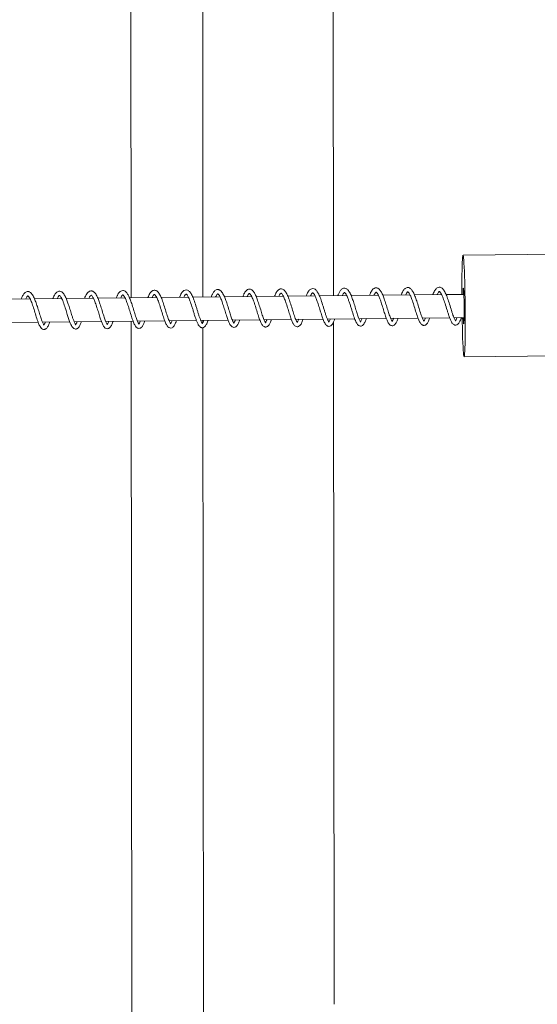
# Model space of a CAD drawing. Units: millimetres. Extents: x -6264 to 238747, y -121400 to 60344.
# Drawn here: x 203526 to 203771, y -117540 to -117074 of the extents above; entities that cross this region are included whole.
import ezdxf

# ---------------------------------------------------------------- set-up
doc = ezdxf.new("R2010")
doc.units = ezdxf.units.MM
doc.header["$PDSIZE"] = -1
doc.styles.add('ROMANS8', font='romans.shx')
doc.dimstyles.new('ISO-25', dxfattribs={"dimtxt": 2.5, "dimasz": 2.5, "dimexe": 1.25, "dimexo": 0.625, "dimtad": 1, "dimtxsty": 'Standard', "dimcen": 2.5, "dimadec": 0, "dimazin": 0, "dimtfac": 1, "dimtmove": 0, "dimatfit": 3, "dimfxl": 1, "dimarcsym": 0})

# ---------------------------------------------------------------- blocks, each defined once
blk = doc.blocks.new('*D2')
at = {"color": 0, "lineweight": -2, "transparency": 16777216}
for p, q in [((200154.53, -117480.46), (200154.53, -120698.64)), ((223720.67, -118015.26), (223720.67, -120698.64)), ((200304.53, -120697.64), (211389.98, -120697.64)), ((223570.67, -120697.64), (212485.22, -120697.64))]:
    blk.add_line(p, q, dxfattribs=at)
at = {"color": 0, "transparency": 16777216}
for points in [[(200304.53, -120672.64), (200304.53, -120722.64), (200154.53, -120697.64)], [(223570.67, -120672.64), (223570.67, -120722.64), (223720.67, -120697.64)]]:
    blk.add_solid(points, dxfattribs=at)
at = {"layer": 'Defpoints', "color": 0, "transparency": 16777216}
for p in [(200154.53, -117479.46), (223720.67, -118014.26), (223720.67, -120697.64)]:
    blk.add_point(p, dxfattribs=at)
at = {"color": 2, "transparency": 16777216, "insert": (211937.6, -120697.64), "char_height": 200, "attachment_point": 5, "style": 'ROMANS8'}
blk.add_mtext('23560', dxfattribs=at)
blk = doc.blocks.new('*D15')
at = {"color": 0, "lineweight": -2, "transparency": 16777216}
for p, q in [((198657.1, -117215.26), (198657.1, -121269.61)), ((225112.13, -117268.27), (225112.13, -121269.61)), ((198807.1, -121268.61), (211337, -121268.61)), ((224962.13, -121268.61), (212432.23, -121268.61))]:
    blk.add_line(p, q, dxfattribs=at)
at = {"color": 0, "transparency": 16777216}
for points in [[(198807.1, -121243.61), (198807.1, -121293.61), (198657.1, -121268.61)], [(224962.13, -121243.61), (224962.13, -121293.61), (225112.13, -121268.61)]]:
    blk.add_solid(points, dxfattribs=at)
at = {"layer": 'Defpoints', "color": 0, "transparency": 16777216}
for p in [(198657.1, -117214.26), (225112.13, -117267.27), (225112.13, -121268.61)]:
    blk.add_point(p, dxfattribs=at)
at = {"color": 2, "transparency": 16777216, "insert": (211884.61, -121268.61), "char_height": 200, "attachment_point": 5, "style": 'ROMANS8'}
blk.add_mtext('26455', dxfattribs=at)

msp = doc.modelspace()

# ---------------------------------------------------------------- linework, layer by layer
at = {"color": 7, "linetype": 'Continuous', "lineweight": 15}
for p, q in [((203578.43, -116891.03), (203578.65, -117205.78)), ((203612.65, -117205.43), (203612.43, -116891)), ((203674.26, -116900.17), (203674.48, -117204.78)), ((203813.76, -117184.82), (203735.8, -117185.63)), ((203530.78, -117206.29), (203517.92, -117206.42)), ((203545.8, -117206.13), (203532.89, -117206.26)), ((203560.79, -117205.97), (203547.88, -117206.11)), ((203575.77, -117205.81), (203562.87, -117205.95)), ((203590.74, -117205.66), (203577.88, -117205.79)), ((203605.75, -117205.5), (203592.85, -117205.64)), ((203620.72, -117205.34), (203607.85, -117205.48)), ((203635.74, -117205.18), (203622.83, -117205.32)), ((203650.72, -117205.03), (203637.85, -117205.16)), ((203665.7, -117204.87), (203652.82, -117205.01)), ((203680.73, -117204.71), (203667.83, -117204.85)), ((203695.71, -117204.56), (203682.8, -117204.69)), ((203710.68, -117204.4), (203697.82, -117204.53)), ((203725.69, -117204.24), (203712.79, -117204.38)), ((203736.2, -117204.13), (203727.79, -117204.22)), ((203735.25, -117202.67), (203735.26, -117204.14)), ((203626.6, -117216.28), (203639.53, -117216.15)), ((203641.58, -117216.12), (203654.51, -117215.99)), ((203656.57, -117215.97), (203669.51, -117215.83)), ((203671.56, -117215.81), (203684.5, -117215.67)), ((203686.57, -117215.65), (203699.5, -117215.52)), ((203701.55, -117215.49), (203714.48, -117215.36)), ((203716.54, -117215.34), (203729.47, -117215.2)), ((203731.53, -117215.18), (203736.31, -117215.13)), ((203521.66, -117217.38), (203534.59, -117217.25)), ((203536.64, -117217.23), (203549.57, -117217.09)), ((203551.63, -117217.07), (203564.56, -117216.93)), ((203566.63, -117216.91), (203579.57, -117216.77)), ((203578.66, -117216.78), (203578.9, -117551.03)), ((203581.62, -117216.75), (203594.54, -117216.62)), ((203596.6, -117216.6), (203609.54, -117216.46)), ((203611.6, -117216.44), (203624.54, -117216.3)), ((203612.66, -117217.25), (203612.66, -117216.43)), ((203612.9, -117551), (203612.66, -117219.84)), ((203674.49, -117217.2), (203674.72, -117540.17)), ((203736.3, -117233.63), (203814.26, -117232.81))]:
    msp.add_line(p, q, dxfattribs=at)
at = {"color": 7, "linetype": 'Continuous', "lineweight": 15, "flags": 128}
for points in [[(203735.37, -117215.14), (203735.41, -117217.22), (203735.48, -117219.96), (203735.55, -117222.54), (203735.63, -117224.93), (203735.71, -117227.09), (203735.81, -117228.98), (203735.9, -117230.58), (203736, -117231.86), (203736.1, -117232.8), (203736.19, -117233.4), (203736.29, -117233.63), (203736.38, -117233.5), (203736.47, -117233), (203736.55, -117232.16), (203736.62, -117230.97), (203736.69, -117229.46), (203736.74, -117227.64), (203736.78, -117225.56), (203736.82, -117223.23), (203736.84, -117220.7), (203736.85, -117218), (203736.85, -117215.17), (203736.83, -117212.26), (203736.8, -117209.31), (203736.77, -117206.36), (203736.72, -117203.46), (203736.66, -117200.66), (203736.59, -117197.99), (203736.51, -117195.5), (203736.43, -117193.22), (203736.34, -117191.2), (203736.25, -117189.45), (203736.15, -117188.01), (203736.05, -117186.89), (203735.96, -117186.12), (203735.86, -117185.71), (203735.77, -117185.66), (203735.68, -117185.97), (203735.59, -117186.64), (203735.52, -117187.66), (203735.45, -117189.01), (203735.39, -117190.68), (203735.34, -117192.63), (203735.3, -117194.84), (203735.27, -117197.28), (203735.26, -117199.9), (203735.25, -117202.67), (203735.25, -117202.67)], [(203735.9, -117215.13), (203735.92, -117215.44), (203735.97, -117216.61), (203736.03, -117217.46), (203736.09, -117217.98), (203736.15, -117218.13), (203736.2, -117217.91), (203736.25, -117217.33), (203736.28, -117216.41), (203736.31, -117215.19), (203736.33, -117213.74), (203736.33, -117212.1), (203736.33, -117210.35), (203736.31, -117208.58), (203736.28, -117206.85), (203736.23, -117205.24), (203736.19, -117203.82), (203736.13, -117202.66), (203736.07, -117201.8), (203736.01, -117201.29), (203735.96, -117201.13), (203735.9, -117201.36), (203735.86, -117201.94), (203735.82, -117202.86), (203735.79, -117204.07), (203735.79, -117204.14)]]:
    msp.add_lwpolyline(points, dxfattribs=at)
at = {"color": 7, "linetype": 'Continuous', "lineweight": 15}
for points, knots in [([(203597.44, -117218.11), (203597.43, -117218.1), (203597.41, -117218.08), (203597.21, -117217.86), (203596.95, -117217.38), (203596.59, -117216.59), (203596.17, -117215.53), (203595.58, -117213.84), (203594.88, -117211.42), (203593.96, -117208.59), (203593.14, -117206.16), (203592.29, -117204.28), (203591.37, -117202.92), (203590.46, -117202.22), (203589.54, -117202.14), (203588.95, -117202.3), (203588.43, -117202.61), (203587.94, -117203.07), (203587.45, -117203.75), (203587, -117204.6), (203586.71, -117205.33), (203586.57, -117205.7)], [0, 0, 0, 0, 0.023186, 0.058569, 0.09829, 0.141436, 0.188231, 0.236398, 0.32825, 0.419347, 0.502897, 0.580187, 0.656303, 0.733486, 0.771557, 0.804148, 0.833838, 0.87105, 0.914675, 0.957132, 1, 1, 1, 1]), ([(203612.39, -117217.92), (203612.39, -117217.92), (203612.4, -117217.92), (203612.25, -117217.77), (203612.06, -117217.45), (203611.81, -117216.95), (203611.46, -117216.14), (203611.01, -117214.96), (203610.52, -117213.5), (203610.05, -117211.89), (203609.41, -117209.81), (203608.61, -117207.41), (203607.74, -117205.04), (203606.81, -117203.36), (203605.89, -117202.31), (203604.73, -117201.89), (203603.53, -117202.26), (203602.61, -117203.27), (203601.99, -117204.41), (203601.63, -117205.34), (203601.56, -117205.54)], [0, 0, 0, 0, 0.0271, 0.059583, 0.084062, 0.115061, 0.15525, 0.204683, 0.258971, 0.310216, 0.360515, 0.454754, 0.540173, 0.623701, 0.698863, 0.760272, 0.820807, 0.895956, 0.976993, 1, 1, 1, 1]), ([(203628.02, -117216.27), (203627.99, -117216.36), (203627.84, -117216.77), (203627.6, -117217.22), (203627.34, -117217.65), (203627.18, -117217.81), (203627.19, -117217.8), (203627.41, -117217.75), (203627.45, -117217.84), (203627.16, -117217.51), (203626.8, -117216.81), (203626.22, -117215.44), (203625.5, -117213.31), (203624.76, -117210.75), (203623.93, -117208.26), (203623.18, -117206.04), (203622.5, -117204.46), (203621.87, -117203.37), (203621.36, -117202.71), (203620.9, -117202.28), (203620.44, -117202), (203619.9, -117201.83), (203619, -117201.87), (203618.08, -117202.49), (203617.31, -117203.64), (203616.85, -117204.59), (203616.59, -117205.24), (203616.53, -117205.39)], [0, 0, 0, 0, 0.009598, 0.042792, 0.077305, 0.104552, 0.123626, 0.153488, 0.196527, 0.233428, 0.266533, 0.325065, 0.387479, 0.455602, 0.523805, 0.581646, 0.643434, 0.680361, 0.716822, 0.74598, 0.76808, 0.79158, 0.821933, 0.886651, 0.937363, 0.98524, 1, 1, 1, 1]), ([(203642.4, -117217.62), (203642.4, -117217.63), (203642.41, -117217.63), (203642.16, -117217.39), (203641.7, -117216.47), (203640.94, -117214.55), (203640.18, -117212.07), (203639.36, -117209.37), (203638.53, -117206.92), (203637.79, -117204.91), (203636.97, -117203.33), (203636.24, -117202.38), (203635.47, -117201.83), (203634.67, -117201.63), (203633.8, -117201.84), (203632.87, -117202.57), (203632.18, -117203.66), (203631.71, -117204.79), (203631.53, -117205.23)], [0, 0, 0, 0, 0.01779, 0.054066, 0.129737, 0.209696, 0.291861, 0.3785, 0.461229, 0.531823, 0.602304, 0.677423, 0.716301, 0.759346, 0.811417, 0.861781, 0.946485, 1, 1, 1, 1]), ([(203657.41, -117217.47), (203657.4, -117217.47), (203657.38, -117217.46), (203657.18, -117217.25), (203656.93, -117216.78), (203656.46, -117215.75), (203655.73, -117213.82), (203654.91, -117210.99), (203654, -117208.17), (203653.17, -117205.72), (203652.33, -117203.8), (203651.42, -117202.39), (203650.52, -117201.63), (203649.56, -117201.5), (203648.94, -117201.66), (203648.41, -117201.97), (203647.92, -117202.42), (203647.44, -117203.09), (203646.98, -117203.94), (203646.69, -117204.68), (203646.53, -117205.07)], [0, 0, 0, 0, 0.022692, 0.058033, 0.097132, 0.13933, 0.231587, 0.321943, 0.412439, 0.496128, 0.573065, 0.648848, 0.72742, 0.769016, 0.803635, 0.83339, 0.870022, 0.912767, 0.954308, 1, 1, 1, 1]), ([(203672.35, -117217.29), (203672.36, -117217.29), (203672.37, -117217.3), (203672.22, -117217.14), (203672.02, -117216.81), (203671.76, -117216.29), (203671.41, -117215.47), (203670.97, -117214.31), (203670.5, -117212.88), (203670.04, -117211.33), (203669.41, -117209.3), (203668.62, -117206.92), (203667.77, -117204.54), (203666.83, -117202.81), (203665.89, -117201.7), (203664.72, -117201.26), (203663.52, -117201.62), (203662.61, -117202.59), (203661.97, -117203.74), (203661.61, -117204.7), (203661.52, -117204.91)], [0, 0, 0, 0, 0.024991, 0.057052, 0.084102, 0.116875, 0.157546, 0.206011, 0.258268, 0.307837, 0.356804, 0.449984, 0.535122, 0.618255, 0.696075, 0.761142, 0.818504, 0.89221, 0.97559, 1, 1, 1, 1]), ([(203688, -117215.64), (203687.97, -117215.7), (203687.84, -117216.05), (203687.59, -117216.56), (203687.31, -117217.02), (203687.14, -117217.19), (203687.18, -117217.16), (203687.4, -117217.14), (203687.39, -117217.19), (203687.11, -117216.85), (203686.76, -117216.15), (203686.18, -117214.78), (203685.46, -117212.68), (203684.73, -117210.14), (203683.91, -117207.66), (203683.16, -117205.42), (203682.46, -117203.8), (203681.8, -117202.69), (203681.28, -117202.02), (203680.82, -117201.61), (203680.18, -117201.24), (203679.1, -117201.15), (203678.06, -117201.85), (203677.26, -117203.03), (203676.8, -117203.96), (203676.55, -117204.65), (203676.51, -117204.76)], [0, 0, 0, 0, 0.00699, 0.040351, 0.078878, 0.107788, 0.127256, 0.158161, 0.1991, 0.236648, 0.269646, 0.326492, 0.388195, 0.456278, 0.523752, 0.581053, 0.644865, 0.683714, 0.720688, 0.749716, 0.771482, 0.822469, 0.885474, 0.938008, 0.990209, 1, 1, 1, 1]), ([(203702.36, -117216.99), (203702.36, -117216.99), (203702.37, -117217), (203702.09, -117216.71), (203701.64, -117215.77), (203700.88, -117213.86), (203700.14, -117211.42), (203699.32, -117208.75), (203698.5, -117206.32), (203697.76, -117204.29), (203696.92, -117202.67), (203696.18, -117201.72), (203695.4, -117201.19), (203694.6, -117200.99), (203693.71, -117201.23), (203692.99, -117201.83), (203692.47, -117202.53), (203692, -117203.39), (203691.69, -117204.15), (203691.5, -117204.6)], [0, 0, 0, 0, 0.022384, 0.060033, 0.134497, 0.212188, 0.292943, 0.379239, 0.46106, 0.530837, 0.603512, 0.681978, 0.718796, 0.760387, 0.816382, 0.866243, 0.907635, 0.946059, 1, 1, 1, 1]), ([(203717.96, -117215.32), (203717.92, -117215.44), (203717.68, -117216.14), (203717.24, -117216.79), (203717.11, -117216.83), (203717.45, -117216.88), (203717.29, -117216.79), (203717.08, -117216.51), (203716.81, -117215.97), (203716.32, -117214.86), (203715.6, -117212.9), (203714.79, -117210.08), (203713.89, -117207.31), (203713.07, -117204.92), (203712.24, -117203.05), (203711.47, -117201.91), (203710.78, -117201.26), (203710.09, -117200.91), (203709.35, -117200.89), (203708.51, -117201.19), (203707.68, -117201.97), (203707.01, -117203.14), (203706.62, -117204.14), (203706.5, -117204.44)], [0, 0, 0, 0, 0.012423, 0.073655, 0.132572, 0.178872, 0.203539, 0.233671, 0.265878, 0.300811, 0.375622, 0.448733, 0.522655, 0.590322, 0.65286, 0.715306, 0.74756, 0.783174, 0.818917, 0.846134, 0.903411, 0.971045, 1, 1, 1, 1]), ([(203732.33, -117216.67), (203732.33, -117216.66), (203732.32, -117216.66), (203731.99, -117216.23), (203731.63, -117215.45), (203731.25, -117214.52), (203730.8, -117213.29), (203730.2, -117211.4), (203729.45, -117208.86), (203728.51, -117206.05), (203727.65, -117203.74), (203726.72, -117202.05), (203725.85, -117201.1), (203725.06, -117200.77), (203724.31, -117200.72), (203723.61, -117200.99), (203723.01, -117201.5), (203722.36, -117202.33), (203721.87, -117203.26), (203721.53, -117204.15), (203721.48, -117204.29)], [0, 0, 0, 0, 0.032776, 0.093005, 0.129101, 0.172045, 0.221259, 0.271118, 0.366222, 0.4574, 0.541619, 0.623903, 0.70426, 0.740437, 0.769009, 0.823947, 0.858702, 0.900639, 0.985584, 1, 1, 1, 1]), ([(203537.41, -117218.71), (203537.42, -117218.72), (203537.48, -117218.72), (203537.29, -117218.57), (203537.01, -117218.09), (203536.54, -117217.05), (203535.82, -117215.12), (203535.08, -117212.6), (203534.25, -117209.99), (203533.46, -117207.63), (203532.65, -117205.55), (203531.86, -117204.17), (203531.18, -117203.41), (203530.7, -117203.04), (203530.11, -117202.8), (203529.42, -117202.77), (203528.7, -117203.05), (203527.96, -117203.67), (203527.27, -117204.69), (203526.8, -117205.81), (203526.59, -117206.33)], [0, 0, 0, 0, 0.017575, 0.052271, 0.084352, 0.150996, 0.227534, 0.311663, 0.395068, 0.471463, 0.546273, 0.634037, 0.675824, 0.708082, 0.737475, 0.777144, 0.821163, 0.861667, 0.936219, 1, 1, 1, 1]), ([(203528.71, -117206.31), (203528.83, -117206.05), (203529.08, -117205.5), (203529.36, -117205.08), (203529.71, -117204.77), (203529.72, -117204.8), (203529.85, -117204.83), (203530.57, -117205.72), (203531.35, -117207.44), (203532.2, -117209.88), (203533.11, -117212.73), (203533.95, -117215.59), (203534.78, -117217.84), (203535.46, -117219.37), (203536.18, -117220.3), (203536.92, -117220.72), (203537.64, -117220.73), (203538.15, -117220.55), (203538.67, -117220.13), (203539.25, -117219.3), (203539.72, -117218.4), (203540.03, -117217.44), (203540.11, -117217.19)], [0, 0, 0, 0, 0.029048, 0.06356, 0.094255, 0.14638, 0.20552, 0.266293, 0.330508, 0.400973, 0.47613, 0.553104, 0.629639, 0.692014, 0.7456, 0.793311, 0.812919, 0.840072, 0.874531, 0.908766, 0.976255, 1, 1, 1, 1]), ([(203552.44, -117218.56), (203552.43, -117218.55), (203552.41, -117218.54), (203552.25, -117218.34), (203552.06, -117218.03), (203551.8, -117217.48), (203551.4, -117216.55), (203550.93, -117215.27), (203550.34, -117213.43), (203549.69, -117211.19), (203548.9, -117208.81), (203548.21, -117206.78), (203547.43, -117204.98), (203546.64, -117203.72), (203545.8, -117202.91), (203544.93, -117202.57), (203544.09, -117202.7), (203543.23, -117203.2), (203542.49, -117204.16), (203541.92, -117205.27), (203541.63, -117206.03), (203541.58, -117206.17)], [0, 0, 0, 0, 0.040327, 0.067194, 0.088786, 0.120684, 0.166066, 0.220541, 0.270371, 0.354721, 0.42967, 0.496794, 0.565903, 0.650227, 0.698536, 0.752135, 0.79852, 0.838328, 0.914495, 0.984314, 1, 1, 1, 1]), ([(203543.68, -117206.15), (203543.71, -117206.09), (203543.99, -117205.41), (203544.42, -117204.8), (203544.78, -117204.62), (203544.69, -117204.63), (203544.8, -117204.68), (203545.04, -117204.9), (203545.39, -117205.37), (203545.84, -117206.15), (203546.3, -117207.22), (203546.9, -117208.89), (203547.65, -117211.08), (203548.38, -117213.56), (203549.03, -117215.65), (203549.56, -117217.1), (203549.98, -117218.12), (203550.34, -117218.93), (203550.84, -117219.75), (203551.46, -117220.35), (203552.23, -117220.62), (203552.9, -117220.5), (203553.38, -117220.22), (203553.94, -117219.64), (203554.52, -117218.68), (203554.93, -117217.52), (203555.1, -117217.03)], [0, 0, 0, 0, 0.006284, 0.071066, 0.127014, 0.169648, 0.191973, 0.220615, 0.254919, 0.291762, 0.330065, 0.369537, 0.443721, 0.506006, 0.562702, 0.617911, 0.64538, 0.677541, 0.717058, 0.763867, 0.802277, 0.83044, 0.853755, 0.881728, 0.949733, 1, 1, 1, 1]), ([(203568.05, -117216.9), (203568, -117217.03), (203567.84, -117217.47), (203567.58, -117217.94), (203567.32, -117218.35), (203567.18, -117218.46), (203567.29, -117218.39), (203567.5, -117218.42), (203567.41, -117218.4), (203567.15, -117218.06), (203566.79, -117217.35), (203566.21, -117215.95), (203565.48, -117213.77), (203564.73, -117211.18), (203563.9, -117208.69), (203563.16, -117206.5), (203562.33, -117204.63), (203561.56, -117203.48), (203560.92, -117202.9), (203560.46, -117202.62), (203559.89, -117202.45), (203558.95, -117202.53), (203558.04, -117203.2), (203557.3, -117204.35), (203556.88, -117205.24), (203556.63, -117205.85), (203556.57, -117206.02)], [0, 0, 0, 0, 0.013815, 0.047721, 0.083252, 0.111195, 0.13381, 0.169049, 0.206049, 0.2386, 0.269348, 0.328609, 0.39222, 0.460931, 0.529225, 0.587051, 0.648072, 0.718513, 0.74668, 0.76836, 0.792898, 0.826178, 0.892737, 0.93999, 0.983992, 1, 1, 1, 1]), ([(203558.67, -117205.99), (203558.68, -117205.96), (203558.88, -117205.52), (203559.26, -117204.85), (203559.65, -117204.48), (203559.72, -117204.49), (203559.7, -117204.48), (203559.79, -117204.52), (203560.03, -117204.74), (203560.37, -117205.2), (203560.87, -117206.06), (203561.48, -117207.54), (203562.28, -117209.83), (203563.1, -117212.43), (203563.83, -117214.92), (203564.55, -117216.95), (203565.1, -117218.31), (203565.59, -117219.23), (203566.06, -117219.85), (203566.76, -117220.37), (203567.54, -117220.45), (203568.13, -117220.22), (203568.51, -117219.93), (203568.89, -117219.5), (203569.4, -117218.66), (203569.82, -117217.78), (203570.08, -117216.98), (203570.11, -117216.87)], [0, 0, 0, 0, 0.003583, 0.05004, 0.107296, 0.141164, 0.169234, 0.191222, 0.2193, 0.253282, 0.286249, 0.344599, 0.408701, 0.4801, 0.546205, 0.607638, 0.667175, 0.699084, 0.733975, 0.776078, 0.817178, 0.838954, 0.861036, 0.890164, 0.925451, 0.989774, 1, 1, 1, 1]), ([(203582.45, -117218.26), (203582.39, -117218.22), (203582.27, -117218.13), (203581.69, -117217.03), (203580.94, -117215.1), (203580.17, -117212.56), (203579.33, -117209.83), (203578.51, -117207.39), (203577.77, -117205.41), (203576.96, -117203.9), (203576.24, -117202.98), (203575.44, -117202.42), (203574.63, -117202.26), (203573.79, -117202.5), (203572.9, -117203.21), (203572.21, -117204.29), (203571.75, -117205.43), (203571.57, -117205.86)], [0, 0, 0, 0, 0.058332, 0.131464, 0.213341, 0.297052, 0.384388, 0.46708, 0.537951, 0.606774, 0.67831, 0.718927, 0.765054, 0.814, 0.861849, 0.947541, 1, 1, 1, 1]), ([(203573.68, -117205.84), (203573.81, -117205.55), (203574.07, -117204.99), (203574.39, -117204.54), (203574.76, -117204.27), (203574.65, -117204.29), (203574.88, -117204.44), (203575.31, -117204.93), (203575.92, -117205.98), (203576.68, -117207.99), (203577.56, -117210.53), (203578.37, -117213.29), (203579.18, -117215.82), (203579.94, -117217.82), (203580.63, -117219.22), (203581.29, -117219.92), (203582.03, -117220.25), (203582.73, -117220.27), (203583.39, -117219.9), (203583.96, -117219.26), (203584.51, -117218.31), (203584.91, -117217.24), (203585.11, -117216.72)], [0, 0, 0, 0, 0.034307, 0.067277, 0.10327, 0.175865, 0.207912, 0.237471, 0.297593, 0.361088, 0.432389, 0.503713, 0.574745, 0.644056, 0.707355, 0.762025, 0.785226, 0.820099, 0.856824, 0.887505, 0.944635, 1, 1, 1, 1]), ([(203588.67, -117205.68), (203588.71, -117205.57), (203588.89, -117205.15), (203589.15, -117204.72), (203589.47, -117204.29), (203589.71, -117204.15), (203589.69, -117204.17), (203589.78, -117204.19), (203590.36, -117204.81), (203591.14, -117206.33), (203591.95, -117208.61), (203592.86, -117211.35), (203593.68, -117214.23), (203594.53, -117216.65), (203595.26, -117218.42), (203595.97, -117219.5), (203596.91, -117220.17), (203598.2, -117220.01), (203599.01, -117219.04), (203599.63, -117217.9), (203599.96, -117216.91), (203600.08, -117216.56)], [0, 0, 0, 0, 0.011503, 0.044923, 0.078118, 0.114337, 0.152177, 0.193032, 0.254107, 0.316677, 0.384775, 0.45875, 0.533119, 0.610064, 0.677052, 0.735411, 0.787299, 0.839135, 0.903131, 0.965655, 1, 1, 1, 1]), ([(203603.66, -117205.52), (203603.86, -117205.1), (203604.27, -117204.24), (203604.75, -117203.98), (203604.63, -117203.99), (203604.92, -117204.13), (203605.68, -117205.18), (203606.51, -117207.21), (203607.29, -117209.49), (203607.95, -117211.54), (203608.44, -117213.24), (203608.96, -117214.88), (203609.49, -117216.39), (203609.95, -117217.52), (203610.28, -117218.23), (203610.56, -117218.71), (203610.88, -117219.18), (203611.32, -117219.61), (203611.85, -117219.89), (203612.66, -117219.98), (203613.56, -117219.52), (203614.27, -117218.4), (203614.8, -117217.31), (203615.07, -117216.48), (203615.09, -117216.4)], [0, 0, 0, 0, 0.055468, 0.113034, 0.16164, 0.214085, 0.278835, 0.347394, 0.42378, 0.466102, 0.509962, 0.557358, 0.603859, 0.651283, 0.681914, 0.701175, 0.722372, 0.75218, 0.783764, 0.809399, 0.859714, 0.923145, 0.993183, 1, 1, 1, 1]), ([(203618.65, -117205.36), (203618.77, -117205.11), (203619.09, -117204.42), (203619.54, -117203.88), (203619.69, -117203.86), (203619.67, -117203.85), (203619.78, -117203.91), (203620.05, -117204.17), (203620.53, -117204.85), (203621.17, -117206.17), (203621.94, -117208.32), (203622.78, -117210.82), (203623.52, -117213.4), (203624.24, -117215.59), (203624.91, -117217.33), (203625.48, -117218.52), (203626.1, -117219.29), (203626.83, -117219.78), (203627.61, -117219.8), (203628.17, -117219.55), (203628.52, -117219.26), (203628.98, -117218.71), (203629.49, -117217.85), (203629.87, -117216.76), (203630.06, -117216.24)], [0, 0, 0, 0, 0.029964, 0.081819, 0.144174, 0.169768, 0.19268, 0.222864, 0.258919, 0.323053, 0.382971, 0.452965, 0.521801, 0.585016, 0.642839, 0.704306, 0.739498, 0.782661, 0.822742, 0.844987, 0.865577, 0.88846, 0.946999, 1, 1, 1, 1]), ([(203633.64, -117205.21), (203633.68, -117205.11), (203633.86, -117204.68), (203634.12, -117204.27), (203634.41, -117203.87), (203634.6, -117203.72), (203634.68, -117203.69), (203634.65, -117203.7), (203634.7, -117203.69), (203635.08, -117204.02), (203635.8, -117205.14), (203636.6, -117207.23), (203637.49, -117209.79), (203638.31, -117212.55), (203639.1, -117215.07), (203639.86, -117217.06), (203640.44, -117218.3), (203641.02, -117219.04), (203641.54, -117219.44), (203642.08, -117219.63), (203642.87, -117219.6), (203643.63, -117219.08), (203644.31, -117217.98), (203644.8, -117216.96), (203645.05, -117216.15), (203645.07, -117216.09)], [0, 0, 0, 0, 0.009911, 0.04395, 0.076791, 0.103459, 0.124846, 0.15273, 0.184776, 0.223988, 0.291967, 0.35968, 0.429987, 0.50111, 0.573074, 0.63994, 0.700693, 0.732797, 0.766216, 0.794702, 0.817339, 0.868999, 0.92696, 0.994249, 1, 1, 1, 1]), ([(203648.64, -117205.05), (203648.75, -117204.81), (203649.09, -117204.06), (203649.48, -117203.62), (203649.69, -117203.53), (203649.63, -117203.53), (203649.79, -117203.6), (203650.14, -117203.99), (203650.66, -117204.79), (203651.32, -117206.28), (203652.11, -117208.57), (203652.95, -117211.13), (203653.69, -117213.7), (203654.43, -117215.82), (203655.07, -117217.43), (203655.61, -117218.41), (203656.17, -117219.04), (203656.8, -117219.44), (203657.52, -117219.5), (203658.31, -117219.18), (203658.94, -117218.46), (203659.56, -117217.36), (203659.92, -117216.29), (203660.04, -117215.93)], [0, 0, 0, 0, 0.027597, 0.087553, 0.128679, 0.16622, 0.200899, 0.235217, 0.271372, 0.336646, 0.399342, 0.46785, 0.538074, 0.603016, 0.659385, 0.71403, 0.74374, 0.779901, 0.817197, 0.840928, 0.895273, 0.964219, 1, 1, 1, 1]), ([(203663.62, -117204.89), (203663.78, -117204.55), (203664.17, -117203.73), (203664.72, -117203.32), (203664.59, -117203.34), (203664.85, -117203.51), (203665.32, -117204.07), (203665.94, -117205.19), (203666.64, -117207.06), (203667.41, -117209.29), (203668.18, -117211.83), (203668.9, -117214.2), (203669.62, -117216.17), (203670.19, -117217.55), (203670.74, -117218.41), (203671.18, -117218.89), (203671.69, -117219.21), (203672.4, -117219.37), (203673.3, -117219.06), (203673.93, -117218.29), (203674.52, -117217.22), (203674.87, -117216.27), (203675.05, -117215.77)], [0, 0, 0, 0, 0.043504, 0.104296, 0.174719, 0.209996, 0.245508, 0.307754, 0.360406, 0.422267, 0.491876, 0.55705, 0.615374, 0.678585, 0.715134, 0.74821, 0.774714, 0.805548, 0.846976, 0.899981, 0.948385, 1, 1, 1, 1]), ([(203678.61, -117204.74), (203678.64, -117204.66), (203678.8, -117204.29), (203679.04, -117203.88), (203679.33, -117203.45), (203679.55, -117203.26), (203679.66, -117203.22), (203679.65, -117203.23), (203679.7, -117203.24), (203680.04, -117203.56), (203680.41, -117204.11), (203680.71, -117204.66), (203681.09, -117205.48), (203681.53, -117206.65), (203682.05, -117208.12), (203682.59, -117209.75), (203683.09, -117211.37), (203683.68, -117213.39), (203684.43, -117215.56), (203685.2, -117217.48), (203685.88, -117218.5), (203686.48, -117218.94), (203686.96, -117219.14), (203687.57, -117219.17), (203688.26, -117218.88), (203688.81, -117218.29), (203689.39, -117217.28), (203689.78, -117216.44), (203690.01, -117215.72), (203690.05, -117215.62)], [0, 0, 0, 0, 0.008225, 0.039827, 0.071637, 0.098761, 0.121836, 0.153077, 0.186648, 0.241002, 0.260952, 0.285383, 0.316429, 0.35377, 0.397888, 0.442144, 0.484515, 0.524905, 0.603792, 0.67647, 0.742714, 0.7666, 0.78702, 0.813345, 0.848488, 0.892345, 0.931024, 0.990508, 1, 1, 1, 1]), ([(203693.62, -117204.58), (203693.74, -117204.31), (203693.99, -117203.75), (203694.31, -117203.31), (203694.6, -117203.06), (203694.64, -117203.07), (203694.62, -117203.04), (203695.05, -117203.37), (203695.76, -117204.53), (203696.47, -117206.31), (203697.3, -117208.69), (203698.12, -117211.36), (203698.89, -117213.92), (203699.66, -117216.01), (203700.37, -117217.65), (203701.06, -117218.55), (203701.87, -117218.98), (203702.59, -117219.02), (203703.25, -117218.71), (203703.85, -117218.08), (203704.42, -117217.11), (203704.84, -117215.99), (203705.05, -117215.46)], [0, 0, 0, 0, 0.030263, 0.06477, 0.102143, 0.14131, 0.172943, 0.230997, 0.289555, 0.347662, 0.415288, 0.487042, 0.555337, 0.622438, 0.68742, 0.753254, 0.783168, 0.816515, 0.850775, 0.882666, 0.943843, 1, 1, 1, 1]), ([(203708.59, -117204.42), (203708.61, -117204.38), (203708.88, -117203.72), (203709.2, -117203.26), (203709.52, -117202.95), (203709.65, -117202.9), (203709.63, -117202.91), (203709.71, -117202.94), (203710.27, -117203.52), (203711.04, -117205.01), (203711.84, -117207.24), (203712.75, -117209.95), (203713.58, -117212.84), (203714.45, -117215.35), (203715.21, -117217.21), (203715.86, -117218.17), (203716.43, -117218.6), (203716.89, -117218.81), (203717.43, -117218.86), (203718.24, -117218.62), (203718.92, -117217.83), (203719.54, -117216.67), (203719.89, -117215.67), (203720.01, -117215.3)], [0, 0, 0, 0, 0.004547, 0.068241, 0.09762, 0.123472, 0.156863, 0.191331, 0.253329, 0.315157, 0.382062, 0.455619, 0.529685, 0.607439, 0.678658, 0.741987, 0.76573, 0.785809, 0.810357, 0.838774, 0.901243, 0.963259, 1, 1, 1, 1]), ([(203723.58, -117204.26), (203723.67, -117204.07), (203723.9, -117203.59), (203724.22, -117203.07), (203724.54, -117202.77), (203724.64, -117202.75), (203724.59, -117202.74), (203724.83, -117202.84), (203725.61, -117203.92), (203726.42, -117205.9), (203727.35, -117208.58), (203728.12, -117211.12), (203728.73, -117213.14), (203729.21, -117214.54), (203729.64, -117215.67), (203730.07, -117216.68), (203730.45, -117217.42), (203730.93, -117218.05), (203731.4, -117218.45), (203731.9, -117218.66), (203732.64, -117218.7), (203733.48, -117218.27), (203734.19, -117217.17), (203734.72, -117216.09), (203734.99, -117215.24), (203735.02, -117215.14)], [0, 0, 0, 0, 0.023424, 0.059805, 0.100183, 0.1288, 0.157545, 0.215409, 0.279892, 0.34784, 0.421622, 0.501191, 0.543474, 0.587244, 0.625854, 0.657965, 0.705328, 0.730667, 0.762193, 0.790632, 0.810808, 0.85984, 0.922008, 0.990909, 1, 1, 1, 1]), ([(203643, -117216.11), (203642.87, -117216.43), (203642.64, -117217.01), (203642.31, -117217.51), (203642.26, -117217.57), (203642.23, -117217.6)], [0, 0, 0, 0, 0.360138, 0.633129, 1, 1, 1, 1]), ([(203658, -117215.95), (203657.98, -117216.03), (203657.75, -117216.7), (203657.31, -117217.32), (203657.28, -117217.39), (203657.26, -117217.41)], [0, 0, 0, 0, 0.070244, 0.609695, 1, 1, 1, 1]), ([(203672.97, -117215.79), (203672.84, -117216.13), (203672.6, -117216.75), (203672.33, -117217.15), (203672.17, -117217.32), (203672.19, -117217.32), (203672.19, -117217.31)], [0, 0, 0, 0, 0.350684, 0.644242, 0.899113, 1, 1, 1, 1]), ([(203702.97, -117215.48), (203702.84, -117215.79), (203702.62, -117216.34), (203702.37, -117216.76), (203702.17, -117216.99), (203702.19, -117216.98), (203702.2, -117216.98)], [0, 0, 0, 0, 0.342482, 0.597897, 0.854591, 1, 1, 1, 1]), ([(203732.94, -117215.17), (203732.79, -117215.55), (203732.55, -117216.15), (203732.37, -117216.39), (203732.31, -117216.48)], [0, 0, 0, 0, 0.633103, 1, 1, 1, 1]), ([(203538.07, -117217.21), (203537.88, -117217.66), (203537.59, -117218.36), (203537.24, -117218.74), (203537.28, -117218.72), (203537.29, -117218.71)], [0, 0, 0, 0, 0.536616, 0.835884, 1, 1, 1, 1]), ([(203553.07, -117217.05), (203552.99, -117217.23), (203552.81, -117217.71), (203552.55, -117218.17), (203552.43, -117218.34), (203552.38, -117218.41)], [0, 0, 0, 0, 0.27271, 0.716351, 1, 1, 1, 1]), ([(203583.04, -117216.74), (203582.89, -117217.11), (203582.63, -117217.73), (203582.32, -117218.17), (203582.27, -117218.23), (203582.24, -117218.26)], [0, 0, 0, 0, 0.417696, 0.706351, 1, 1, 1, 1]), ([(203598.03, -117216.58), (203597.98, -117216.71), (203597.83, -117217.16), (203597.58, -117217.61), (203597.29, -117218.04), (203597.28, -117218.06), (203597.27, -117218.07)], [0, 0, 0, 0, 0.119673, 0.414385, 0.708556, 1, 1, 1, 1]), ([(203613.03, -117216.42), (203612.98, -117216.57), (203612.8, -117217.03), (203612.52, -117217.55), (203612.36, -117217.76), (203612.29, -117217.86)], [0, 0, 0, 0, 0.194748, 0.611585, 1, 1, 1, 1])]:
    msp.add_open_spline(points, degree=3, knots=knots, dxfattribs=at)

# ---------------------------------------------------------------- dimensions: what is measured, and where the dimension line sits
at = {"color": 7}
dim = msp.add_linear_dim(base=(225112.13, -121268.61), p1=(198657.1, -117214.26), p2=(225112.13, -117267.27), dimstyle='ISO-25', override={"dimtxt": 200, "dimasz": 150, "dimexe": 1, "dimexo": 1, "dimgap": 100, "dimtad": 0, "dimtih": 1, "dimtoh": 1, "dimdec": 0, "dimzin": 0, "dimtxsty": 'ROMANS8', "dimclrt": 2, "dimadec": 2, "dimtzin": 0}, dxfattribs=at)
dim.commit()
dim.dimension.update_dxf_attribs({"geometry": '*D15', "text_midpoint": (211884.61, -121268.61)})
dim = msp.add_linear_dim(base=(223720.67, -120697.64), p1=(200154.53, -117479.46), p2=(223720.67, -118014.26), text='23560', dimstyle='ISO-25', override={"dimtxt": 200, "dimasz": 150, "dimexe": 1, "dimexo": 1, "dimgap": 100, "dimtad": 0, "dimtih": 1, "dimtoh": 1, "dimdec": 0, "dimzin": 0, "dimtxsty": 'ROMANS8', "dimclrt": 2, "dimadec": 2, "dimtzin": 0}, dxfattribs=at)
dim.commit()
dim.dimension.update_dxf_attribs({"geometry": '*D2', "text_midpoint": (211937.6, -120697.64)})

doc.saveas('drawing.dxf')
